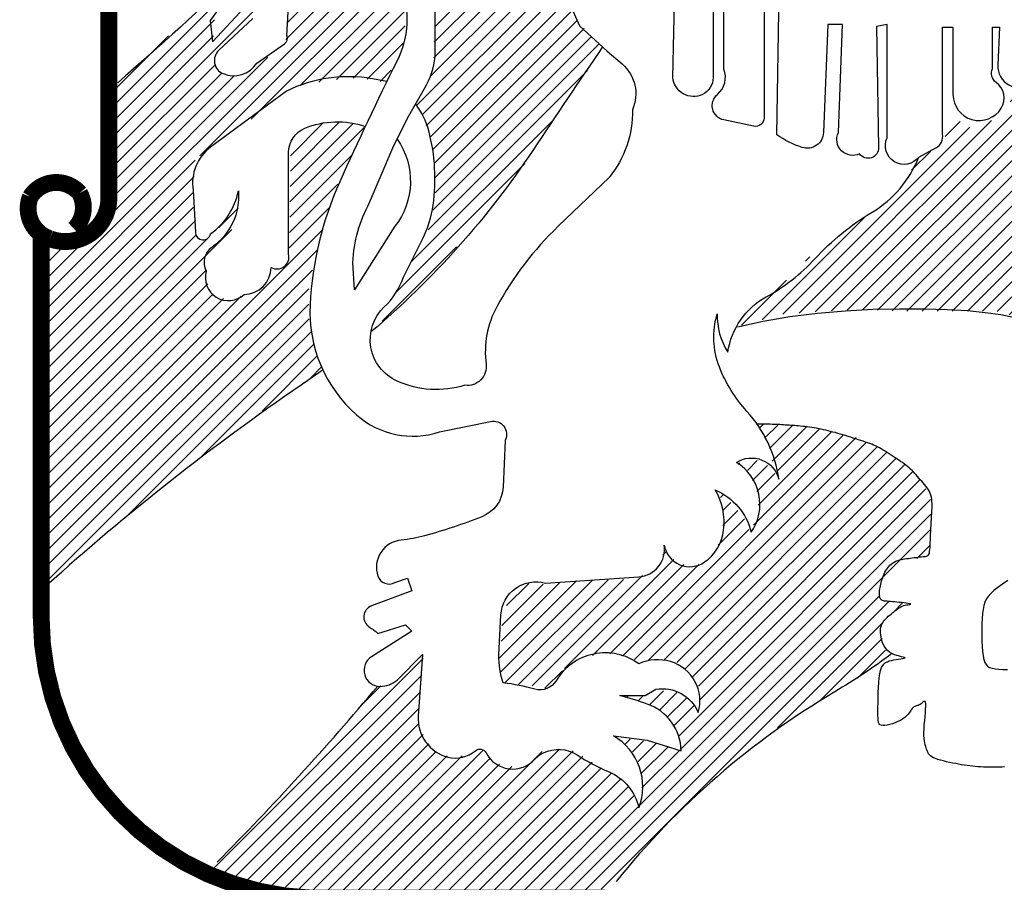
# Model space of a CAD drawing. Units: metres. Extents: x 52.6 to 70.2, y 23.6 to 35.5.
# Drawn here: x 68 to 68.1, y 24.8 to 24.9 of the extents above; entities that cross this region are included whole.
import ezdxf

# ---------------------------------------------------------------- set-up
doc = ezdxf.new("R2010")
doc.units = ezdxf.units.M
doc.header["$LTSCALE"] = 0.4
doc.header["$MEASUREMENT"] = 0
doc.layers.add('ST032', color=1, linetype='CONTINUOUS')
pattern_1 = [(45, (-426.2849979939682, -80.41315803082347), (-0.02245064030267288, 0.02245064030267288), [])]

# ---------------------------------------------------------------- blocks, each defined once
blk = doc.blocks.new('etrny1')
at = {"layer": 'ST032'}
h = blk.add_hatch(dxfattribs=at)
h.set_pattern_fill('ANSI31', color=256, scale=0.01, style=0)
h.set_pattern_definition(pattern_1)
h.paths.add_polyline_path([(13.23765996001219, -2.128957381846405), (12.98250129605293, -2.387658134421713), (13.10232278244564, -2.402855803815157), (13.18198215675909, -2.442656181414861), (13.24172646000773, -2.46918958207948), (13.29483270955018, -2.522256936614269), (13.3247044062017, -2.585274247247639), (13.3247044062017, -2.628391645683905), (13.32802388802759, -2.734526354753541), (13.3247044062017, -2.850611019921701), (13.3247044062017, -2.893727865152357), (13.31142829878888, -2.93684526358868), (13.27159906660506, -3.006496062689564), (13.29151322772407, -3.036346484190744), (13.31142829878888, -3.099363794824114), (13.32802388802759, -3.182281570860084), (13.32802388802759, -3.251932369960969), (13.32802388802759, -3.291732747560673), (13.31474778061499, -3.348116569726471), (13.30479024508247, -3.391233968162794), (13.26496010295284, -3.457568299632669), (13.22181138894291, -3.540485522463086), (13.20853528153032, -3.570335943964267), (13.17866267493321, -3.600186365465447), (13.15542903198786, -3.630036786966627), (13.13883344274916, -3.676470653033903), (13.20521579970421, -3.620086830868104), (13.31474778061499, -3.513952121798468), (13.43423638711226, -3.38128401206427), (13.55704447543565, -3.235348925394931), (13.63670293980351, -3.119264260226771), (13.70972426041055, -3.003179595058612), (13.76283050995301, -2.930211775121109), (13.80929870578882, -2.863877443651177), (13.82257481320164, -2.834027575355606), (13.7761066173656, -2.787593709288387), (13.75619245624659, -2.764376223049112), (13.74291543888819, -2.751109799319636), (13.73295790335567, -2.721259377818456), (13.72300036782337, -2.688092488686266), (13.67985165381344, -2.555423825746459), (13.61678877868428, -2.67482551175118), (13.57364006467435, -2.43602269294729), (13.53049135066465, -2.588591268084201), (13.4773851011222, -2.336521472345225), (13.43423638711226, -2.482456559014565), (13.39108767310233, -2.270187140875294), (13.35789649462492, -2.396222315347586), (13.36785312021163, -2.20716983024198), (13.3512575309727, -2.190586385675886), (13.32802388802759, -2.170685920273229), (13.30479024508247, -2.167369452642276), (13.26496010295284, -2.14415251960861)])
h = blk.add_hatch(dxfattribs=at)
h.set_pattern_fill('ANSI31', color=256, scale=0.01, style=0)
h.set_pattern_definition(pattern_1)
h.paths.add_polyline_path([(12.37604964115155, -2.942859161773185), (12.38020081332559, -3.303782672154171), (12.35944313256471, -3.357713580645907), (12.32623011539101, -3.399199022533196), (12.28886592604329, -3.411645042343309), (12.24319848240236, -3.428238997815981), (12.20998637517425, -3.432387486684149), (12.17677335800033, -3.432387486684149), (12.18092453017437, -4.423890156316133), (12.37189755903216, -4.262096877635202), (12.50889988995539, -4.150086018577895), (12.70402409098699, -3.996589717633299), (12.87423943908391, -3.872133391971488), (12.99463526142029, -3.793310997065078), (12.9738775806594, -3.735231599705173), (12.96142224424636, -3.685448626875939), (12.95311898995294, -3.635666207252314), (12.95311898995294, -3.540249856873288), (12.9738775806594, -3.457278973098767), (12.99048317930067, -3.39090204479686), (13.01539294218094, -3.303782672154171), (13.04445387723524, -3.229108766115928), (13.08597014870236, -3.146137882341407), (13.11918225593047, -3.075612465171332), (13.09842457516959, -3.063166998566885), (13.06106038582209, -3.059018509698717), (13.02784736864839, -3.059018509698717), (12.99878643359409, -3.059018509698717), (12.96557432636598, -3.071463976303164), (12.92405805489886, -3.088058484981445), (12.90330037413798, -3.117097907058621), (12.89914829201859, -3.158583348945911), (12.89499711984456, -3.461427461966935), (12.88669386555114, -3.473872928571438), (12.87008735696429, -3.494615926117831), (12.84102642191021, -3.486318395175942), (12.83687524973618, -3.519506859326839), (12.80366223256249, -3.55684381234596), (12.75384361674753, -3.573438321024241), (12.72063059957384, -3.585883787628745), (12.67081198375888, -3.573438321024241), (12.65420547517203, -3.540249856873288), (12.65005339305242, -3.507061392722335), (12.65005339305242, -3.473872928571438), (12.65005339305242, -3.453130484230599), (12.68741758239992, -3.424090508947813), (12.72063059957384, -3.386753555928692), (12.73723710816068, -3.349416602909628), (12.74554036245411, -3.299634183286003), (12.74554036245411, -3.278891185739553), (12.70402409098699, -3.34526811404146), (12.67496315593269, -3.386753555928692), (12.64590222087861, -3.407496000269532), (12.61684128582431, -3.39090204479686), (12.61684128582431, -3.34526811404146), (12.60853803153088, -3.291337205549667), (12.61268920370469, -3.220811788379592), (12.61684128582431, -3.166880879887856), (12.78705572397564, -3.046573043094213), (12.91990688272506, -2.951156139509521), (12.98633200712686, -2.938710672905017), (13.06936364011551, -2.92626520630057), (13.12748551022389, -2.930413695168681), (13.17315295386504, -2.938710672905017), (13.18145620815847, -2.942859161773185), (13.20221388891912, -2.893076742149617), (13.23127482397342, -2.839145280452215), (13.23957807826685, -2.78106588309231), (13.23542690609281, -2.68150104384506), (13.21882039750597, -2.61512411554321), (13.18975946245189, -2.586084140260425), (13.15654644527797, -2.561193207051417), (13.11918225593047, -2.540450209504968), (13.05275713152867, -2.515558723090351), (12.96972549854001, -2.523856254032296), (12.91990688272506, -2.523856254032296), (12.90330037413798, -2.590232629128593), (12.89084594767075, -2.677352001771283), (12.89084594767075, -2.731283463468685), (12.89084594767075, -2.789362860828589), (12.88254269337733, -2.822551324979543), (12.84102642191021, -2.859888277998664), (12.79535897826906, -2.888928253281449), (12.76629804321476, -2.909670697622289), (12.72478177174764, -2.922116164226793), (12.68741758239992, -2.909670697622289), (12.67496315593269, -2.884779764413281), (12.68326641022611, -2.855739789130496), (12.70817617310638, -2.839145280452215), (12.75384361674753, -2.793511349696757), (12.78705572397564, -2.760322885545861), (12.79120780609526, -2.739580441205021), (12.79535897826906, -2.706391977054068), (12.75384361674753, -2.727134974600517), (12.73308502604107, -2.764471927619638), (12.67081198375888, -2.822551324979543), (12.67081198375888, -2.801808327433093), (12.67081198375888, -2.760322885545861), (12.68741758239992, -2.727134974600517), (12.72063059957384, -2.689798021581396), (12.74554036245411, -2.664906535166779), (12.75799478892134, -2.63586655988405), (12.75799478892134, -2.61512411554321), (12.75384361674753, -2.610975626675042)])
h = blk.add_hatch(dxfattribs=at)
h.set_pattern_fill('ANSI31', color=256, scale=0.01, style=0)
h.set_pattern_definition(pattern_1)
h.paths.add_polyline_path([(15.14329999554559, -2.877621283822009), (15.1340303789442, -2.923932891449454), (15.05060837926055, -2.979506820602467), (14.99035905616154, -3.048974508646495), (14.92084011646136, -3.076762026428582), (14.86522605663606, -3.044343624486544), (14.83278376344981, -3.123073634056084), (14.75863047042174, -3.169385241683585), (14.71691947057991, -3.248115251253125), (14.63813182422416, -3.326845260822665), (14.56861288452399, -3.354632225399143), (14.51763317802636, -3.391682064706742), (14.48982523816801, -3.419469029283221), (14.42957591506922, -3.465780636910722), (14.41103759181203, -3.502829923012712), (14.36469223864253, -3.530617440794799), (14.32298123880048, -3.57229761105674), (14.29053894561446, -3.595453691473324), (14.25809756237379, -3.618609771889851), (14.22565526918777, -3.646396736466329), (14.22102091585987, -3.664921379517352), (14.36005788531463, -3.627872093415363), (14.48982523816801, -3.618609771889851), (14.59178647105443, -3.61397833452429), (14.70765076392433, -3.618609771889851), (14.77716879367892, -3.618609771889851), (14.87912911661954, -3.618609771889851), (14.99035905616154, -3.618609771889851), (15.11085770235934, -3.65102762062628), (15.16647267213045, -3.69270834409383), (15.2498946718141, -3.757545147977908), (15.29624093492941, -3.799225318239849), (15.33795193477124, -3.854799800598471), (15.37502858128539, -3.803856755605409), (15.46308493429694, -3.725126746035869), (15.55577655058198, -3.637134414940874), (15.63919855026563, -3.553772968005774), (15.68090955010746, -3.507461360378272), (15.48162325755391, -3.312952055137202), (15.27770261167245, -3.067499151697518), (15.17574137878603, -2.923932891449454)])
h = blk.add_hatch(dxfattribs=at)
h.set_pattern_fill('ANSI31', color=256, scale=0.01, style=0)
h.set_pattern_definition(pattern_1)
h.paths.add_polyline_path([(14.28430490778817, -3.955223768157737), (14.30187049911763, -3.987403185276321), (14.31943609044686, -4.022507953659783), (14.328217976166, -4.06346397777844), (14.34285627225574, -4.092717490426594), (14.34285627225574, -4.110270151221073), (14.33700077183073, -4.101494097426666), (14.30772599954264, -4.069314680308025), (14.29601499869261, -4.066389329043261), (14.27845031730874, -4.060538626513619), (14.25210193031478, -4.060538626513619), (14.2257544532664, -4.072240031572846), (14.24624733983535, -4.083941436632131), (14.26088472597951, -4.095643394897024), (14.27845031730874, -4.142449568339714), (14.28430490778817, -4.157076324663763), (14.28723311297347, -4.189255741782404), (14.28723311297347, -4.218509807636167), (14.27552302206925, -4.244838522225109), (14.26966752164424, -4.262390629814035), (14.26674022640452, -4.277017939343693), (14.24917463507506, -4.253614576019572), (14.24332004459586, -4.218509807636167), (14.2257544532664, -4.209733753841704), (14.20818886193695, -4.189255741782404), (14.18476868012829, -4.162927580399014), (14.16427579355934, -4.154150973398941), (14.18184138488857, -4.183405039252762), (14.18184138488857, -4.218509807636167), (14.18184138488857, -4.265316534284466), (14.17598588446356, -4.29749595140305), (14.16134849831963, -4.326749464051204), (14.14963840741518, -4.347227476110561), (14.12914552084624, -4.370630839434682), (14.11158083946259, -4.370630839434682), (14.09401524813313, -4.370630839434682), (14.06766686113895, -4.370630839434682), (14.05888497542003, -4.370630839434682), (14.04131938409057, -4.361854232434609), (14.02960929318635, -4.347227476110561), (14.00911640661718, -4.326749464051204), (14.00326181613798, -4.34430212484574), (13.99740631571296, -4.382332244493966), (13.97691342914379, -4.405735607818087), (13.94178315643069, -4.402810256553266), (13.90372467853228, -4.414511661612551), (13.76613088291981, -4.417437012877372), (13.6578118595952, -4.429138417936656), (13.59926049512762, -4.426213066671835), (13.5524201315103, -4.449616429995956), (13.54363733584557, -4.478870495849776), (13.53485545012666, -4.51104991296836), (13.52607265446193, -4.552005383881408), (13.52607265446193, -4.590035503529634), (13.5172898587972, -4.633916325707503), (13.5172898587972, -4.680723052355802), (13.52314444927663, -4.707051766944744), (13.53778274536637, -4.727529225798492), (13.57584031331896, -4.727529225798492), (13.59633319988814, -4.727529225798492), (13.62853617736153, -4.733379928328134), (13.66366645007463, -4.739230630857719), (13.68415933664357, -4.709977118209565), (13.71050772363753, -4.680723052355802), (13.73978249592562, -4.660245040296445), (13.77198547339901, -4.642692932707575), (13.81297124653713, -4.639767581442754), (13.85688431491496, -4.633916325707503), (13.88323270190892, -4.639767581442754), (13.91836297462203, -4.651468986502039), (13.93592765600567, -4.660245040296445), (13.97398613390408, -4.654394337766803), (14.00326181613798, -4.654394337766803), (14.03546479361137, -4.654394337766803), (14.06473956589946, -4.67487234982616), (14.09108795289342, -4.701200511209493), (14.10865263427706, -4.72460387453367), (14.11158083946259, -4.74508188659297), (14.11158083946259, -4.783112006241197), (14.11450813470208, -4.809440720830196), (14.11450813470208, -4.815291423359838), (14.09694254337285, -4.79188806003566), (14.06766686113895, -4.759708642917076), (14.04131938409057, -4.748007237857792), (14.0120437018569, -4.74508188659297), (13.97398613390408, -4.74508188659297), (13.96520333823958, -4.759708642917076), (13.94178315643069, -4.762633994181897), (13.92714577028676, -4.762633994181897), (13.89494279281337, -4.756783291652255), (13.8715217010589, -4.756783291652255), (13.91543476943673, -4.77141004797636), (13.97105883866459, -4.788962708770839), (14.00618911137769, -4.812366072095017), (14.03546479361137, -4.850396191743243), (14.0501021797553, -4.873799001861755), (14.05595677023473, -4.908903770245161), (14.05595677023473, -4.923531079774875), (14.00326181613798, -4.905978418980339), (13.94763774691012, -4.894277013921112), (13.86273981533998, -4.882575608861828), (13.92129026986174, -4.932307133569338), (13.9388558611912, -4.976187955747207), (13.94178315643069, -5.017143979865864), (13.94178315643069, -5.049323396984448), (13.94178315643069, -5.072726207103017), (13.93300036076619, -5.084428165367854), (13.92714577028676, -5.075651558367781), (13.9095801789573, -5.040546789984376), (13.88030449672362, -5.00544202160097), (13.84517422401052, -4.987889914012101), (13.81589854177685, -4.970337253217565), (13.78369556430346, -4.949859794363817), (13.74271070111115, -4.923531079774875), (13.70757951845223, -4.920605728510054), (13.67244924573913, -4.914755025980412), (13.64317356350546, -4.926456431039696), (13.61682608645708, -4.949859794363817), (13.59633319988814, -4.958635848158281), (13.57584031331896, -4.970337253217565), (13.54949283627059, -4.970337253217565), (13.50265247265327, -4.958635848158281), (13.49094147180324, -4.946934443099053), (13.4792313808988, -4.932307133569338), (13.45873940427543, -4.914755025980412), (13.42946372204176, -4.932307133569338), (13.40897083547259, -4.938157836098981), (13.3767678579992, -4.941083187363802), (13.35334767619054, -4.93523248483416), (13.32699928919658, -4.923531079774875), (13.29772451690849, -4.88842631139147), (13.27723163033932, -4.83869423347835), (13.28015892557903, -4.803589465094944), (13.28308622081875, -4.762633994181897), (13.28601442600404, -4.727529225798492), (13.28894172124376, -4.698275159944671), (13.28894172124376, -4.680723052355802), (13.29479631172319, -4.633916325707503), (13.25966603901009, -4.67487234982616), (13.23039126672199, -4.707051766944744), (13.21575297063225, -4.718753172004028), (13.19526008406331, -4.718753172004028), (13.17769540267943, -4.730454577063313), (13.15427522087077, -4.730454577063313), (13.0576662884506, -4.859172245537707), (12.92007158289232, -5.002516670336149), (12.77369499161489, -5.157563053399542), (12.70928903666811, -5.227772590166353), (12.6653759682905, -5.271653412344222), (12.81467985480742, -5.327236192786927), (12.97862203741408, -5.341862949111032), (13.22160847105727, -5.341862949111032), (13.55534742675002, -5.341862949111032), (13.76613088291981, -5.33601224658139), (13.85688431491496, -5.333086895316569), (13.87444990624442, -5.297982126933164), (13.9388558611912, -5.224847238901532), (14.03839208885108, -5.12245828501608), (14.1525657026549, -5.014218628601043), (14.28137761254845, -4.900127716450754), (14.42189961334645, -4.800664113830123), (14.56827620462366, -4.718753172004028), (14.64146495523516, -4.660245040296445), (14.68245072837328, -4.636841676972324), (14.65610325132491, -4.619289569383398), (14.65610325132491, -4.598811557324098), (14.65024775089989, -4.560781437675871), (14.65903054656462, -4.537378627557302), (14.685378023613, -4.513975264233181), (14.70294361494246, -4.502273859173897), (14.74100118289505, -4.490571900909003), (14.70001631970274, -4.478870495849776), (14.67366793270855, -4.481795847114597), (14.65903054656462, -4.478870495849776), (14.64732045566018, -4.464243186320061), (14.65317504613961, -4.432063769201477), (14.66488513704405, -4.417437012877372), (14.67366793270855, -4.394033649553251), (14.70587091018217, -4.361854232434609), (14.73221929717613, -4.356003529905024), (14.75563947898479, -4.353078178640203), (14.77905966079345, -4.350152827375382), (14.79369704693761, -4.329674815316025), (14.79662434217732, -4.309197356462334), (14.79955254736262, -4.259465278549214), (14.79955254736262, -4.218509807636167), (14.79955254736262, -4.186330390517583), (14.79369704693761, -4.157076324663763), (14.77320416036844, -4.13074816328043), (14.75271127379949, -4.098568746161845), (14.72929109199083, -4.08101608536731), (14.69708811451744, -4.057612722043189), (14.67659522794827, -4.042985965719083), (14.64146495523516, -4.022507953659783), (14.61511747818679, -4.010806548600499), (14.57705900028839, -3.993254441011572), (14.53021863667107, -3.9844778340115), (14.49508836395796, -3.972776428952272), (14.45702988605956, -3.964000375157809), (14.41897231810674, -3.961075023892988), (14.37213104454361, -3.952298416892916), (14.34578356749523, -3.955223768157737), (14.31943609044686, -3.952298416892916)])
at = {"layer": 'ST032', "const_width": 0.05, "flags": 128}
for points in [[(12.15411191310761, -0.4564192657418289), (12.15411191310761, -1.855462802538227), (12.36011423336538, -1.928395733871866), (12.36011423336538, -3.282871767076813, -0.5221847309475994), (12.18566367934739, -3.404363177496862, -0.430419772702458), (12.12684240390956, -3.279621461154534, -0.5034626725176775), (12.2732804002336, -3.268701274537875, -0.3429619352881521), (12.25686014026962, -3.375205352682883, 1.61288412723351)], [(12.15913937944379, -3.39072279519776), (12.15913937944379, -4.527197786112765, 0.4040701988162638), (12.96418579211229, -5.360721630031435), (13.82959084221136, -5.360721630031435, -0.232433994429637), (14.48685429652062, -5.683712112444482, 0.1223395454381729)]]:
    blk.add_lwpolyline(points, format="xyb", dxfattribs=at)
at = {"layer": 'ST032', "flags": 128}
for points in [[(14.76360650740764, -3.161561687120184), (14.81383414474737, -3.134341325917262, 0.3149453254983279), (14.83429973294608, -3.093440069153985), (14.83429973294608, -2.776453807923076), (14.86499857021715, -2.776453807923076), (14.86499857021715, -2.975848471904612, 0.7544529064708166), (15.00825768760831, -3.016749728667889, 0.3957909675076495), (14.99290872394579, -2.940059388181851, -0.3684979608482496), (14.98267547487364, -2.899158131418517), (14.98267547487364, -2.776453807923076), (15.00314197301793, -2.776453807923076), (14.99802534848197, -2.888932678926324, 1.0892749610969), (15.12593550221061, -2.883819952680199)], [(13.72549178623774, -2.702980356005014), (13.75696943292689, -2.772180949338235), (13.83881131431883, -2.847672402350099), (13.88287909318944, -2.885418128856031, -0.3303140650263618), (13.91385921239464, -3.021114706292337, -0.1788599838811735), (13.84460838967823, -3.222425058179397), (13.6935166120644, -3.367117104524596, 0.07756236436372929), (13.51094718776142, -3.606173751351662, 0.1583850402532041), (13.47946954107204, -3.776029236411432, -0.4933825222361374), (13.41651424769373, -3.83893897006601, -0.1821287752725075), (13.21505916187141, -3.826357250708725, -0.5322426196477819), (13.17728598584438, -3.606173751351662, 0.1188803188211118), (13.23394574988504, -3.518100010548437), (13.29060458743118, -3.404862831030528, 0.08059409769489403), (13.32208223412033, -3.304207370870017, 0.1000180903532829), (13.3094911754448, -3.084024439946916, 0.09987415133152784), (13.2704808316322, -3.004405024469364, -2.086866665734671)], [(13.20246810319588, -3.134351885810247), (13.24653588206627, -3.046278145006909), (13.29690011676905, -2.958204972637759, 0.09906752046303129), (13.32837776345821, -2.863840940589853), (13.32837776345821, -2.637366013120072, 0.2657304673720324)], [(12.78696501988691, -2.750603761072057), (12.68623747697586, -2.844967793119849, 0.544995621394787), (12.69882853565139, -2.914168386453184, 0.3624867766326886), (12.79955607856266, -2.882713519625895), (12.8813979599546, -2.826095214083921, 0.3766575762206895), (12.88769348929247, -2.800931206935275), (12.9002836214737, -2.587038567256855, -0.4504074792137938)], [(13.22765022054716, -2.656239160590076, -0.2048057190436884), (13.21505916187141, -2.876422659947252, 0.009246939233945888), (13.04508079624418, -3.235007345970757, 0.0938465107177688), (12.95694338551436, -3.599882323238944, 0.2290695127342265), (13.09544410445244, -3.92701214243516, 0.264816006387751), (13.34096882213396, -3.977340156732566), (13.49206059974779, -3.945885289905164, -0.6232296691991152), (13.53612930511269, -4.002503595447138), (13.52983377577482, -4.14090478211358, -0.295767312516072), (13.46687848239651, -4.228977954482843, -0.02677044751534981), (13.29690011676905, -4.285596828458779, -0.04416981928570158), (13.22765022054716, -4.298178547816065, 0.4859673753020393), (13.15839939783098, -4.405124867655331, 0.4721118393145709), (13.20876363253353, -4.423998015125335), (13.24653588206627, -4.411415727333974), (13.25912694074202, -4.449161453839906), (13.13951280981735, -4.493198608458556, 0.6257621923797296), (13.13321728047947, -4.556107773679059, -0.04548948609740158), (13.15839939783098, -4.574980921149063), (13.24024127922291, -4.549816914000417), (13.25912694074202, -4.56869006147042), (13.13951280981735, -4.644181514482398, 0.7494492272802029), (13.16469492716863, -4.732254686851547, 0.1843175583567635), (13.21505916187141, -4.713381539381544), (13.29060458743118, -4.63789008636968), (13.27801352875542, -4.820327859220811, 0.3624316298396957), (13.36600640636141, -4.941902261012615, 0.2423400390075407), (13.44784828775335, -4.923029681976686, -0.4826898560930545), (13.4793250079482, -4.929320541655329, 0.5251051472366407), (13.62412218271868, -4.948193120691371, -0.09745114915309051), (13.64930337357566, -4.929320541655329, -0.2613404556657271), (13.75003184298123, -4.935611401333972, 0.04200519842571896), (13.8444638565544, -4.985938847197303, -0.2425019323311961), (13.93260126728421, -5.092885167036457, 0.3718403689370616), (13.85705491523015, -4.878992527358037), (13.95778338463549, -4.891574815149397), (14.05851092754676, -4.923029681976686, 0.3106818771327586), (13.95778338463549, -4.784628495310244, 0.02045643831792039), (13.87594150324355, -4.759464488161598), (13.95148785529784, -4.759464488161598), (13.98296457549247, -4.740591909125556, -0.3456635397771815), (14.10887516224932, -4.809791934024815, 0.4143372950708875), (14.02703328085738, -4.658809028000974, 0.1793803119767233), (13.93260126728421, -4.665100456113692, 0.4407618979309161), (13.68707654960269, -4.715427901976909, -0.338175980509396), (13.62412218271868, -4.740591909125556, 0.03735888431361179), (13.52968924265099, -4.721718761655552, -0.06730656401438447), (13.51709818397524, -4.639936448965045), (13.52339371331311, -4.520408409768493, -0.4819853558089381), (13.65559890291354, -4.426043809286625), (13.93260126728421, -4.407171230250697, 0.4392053553302749), (14.00814669284398, -4.312806629768829, 0.554032976456616), (14.12776175026295, -4.363134075632047, 0.2112898933760096), (14.18442058780909, -4.268770043584141, 0.1675020772957139), (14.15923847045781, -4.149242004387702, -0.2360792401116572), (14.26626246920102, -4.275060903262784, 0.4304419764651803), (14.22219376383612, -4.067459123263006, -0.5074580211261693), (14.34810342409867, -4.117787137560413, 0.1510336255872223), (14.2536714105255, -3.916476217239278, -0.09214900411076664), (14.17182952913356, -3.78436645868544, -0.1669491894194346), (14.16553399979568, -3.627092692982956, 0.1551035003243093), (14.19701164648484, -3.740329872500865, -0.2351229616905676), (14.31033117456593, -3.576764678685663, 0.08049364892271647), (14.45512742284211, -3.463527499167867, -0.07060735332251274), (14.62510578846934, -3.325126312501311, 0.1643603328671947), (14.76360650740764, -3.161561687120184, -0.8949714135095758), (14.66917356733995, -3.104942813144248), (14.66954138561039, -2.768383241421589), (14.63806466541553, -2.774674101100231), (14.64435926825888, -3.13325878712385, -0.7343471854110555), (14.58770043071274, -3.152131366159779, -0.7046730721960601), (14.52474513733421, -3.0892216325052), (14.53733619600996, -2.768383241421589), (14.49326749064505, -2.768383241421589), (14.4806764319693, -3.0892216325052, -0.496181173969415), (14.41772206508529, -3.13325878712385, -0.07643712969684942), (14.34217571303122, -3.095513060617918), (14.3484712423691, -2.730637514915657)], [(14.30440253700419, -2.718055227124296), (14.30440253700419, -3.045185046320626, -0.4808320150930847), (14.27292581680933, -3.070349053469272), (14.18478840607952, -3.051475905999268, -0.6232633532015908), (14.16590181806589, -2.975984452987291, 0.3227546838732094), (14.18478840607952, -2.900492999975427), (14.18478840607952, -2.70547350776701)], [(14.15331075939037, -2.70547350776701), (14.15331075939037, -2.925657007124073, -0.2869668156410664), (14.12183403919551, -2.975984452987291, -0.5281322695337015), (14.03369662846569, -2.925657007124073), (14.03999215780357, -2.655146061903793)], [(12.75488581479863, -2.607006606706562, -0.009299832702169514), (12.38611455027387, -2.941364953421044)], [(13.82506531419597, -2.834993007586348, 0.003417321107776442), (13.61802175507535, -3.141761472761971, -0.07073164113498356), (13.13759592396059, -3.680670848007864)], [(13.18520095295116, -2.9369919133255), (13.14218574611471, -2.929430840810369, 0.1598307529728321), (12.88697730913384, -2.966171575908447), (12.66204763510939, -3.132585761203586, 0.2806560035534397), (12.61014078725782, -3.260098025126467), (12.61662902742739, -3.385449102774942, 0.8631869475859113), (12.66204763510939, -3.389771475323641, 0.1909455125450641), (12.74423324591783, -3.26225921140076, -0.2681569737982212), (12.66637343738728, -3.428673396696013, 0.3784589922555066), (12.64907115477001, -3.49999424905161, 0.7674255682920803), (12.76153552853509, -3.569153346698954, 0.4054064395848569), (12.84155870145162, -3.489187749245843, 0.6560603279624171), (12.89346554930341, -3.450285827873472), (12.89346554930341, -3.147714065123978, -0.3029567587202716), (12.94104659487732, -3.076393781202341, -0.1829635292938188), (13.12100076799942, -3.070596611485158, -0.007150842391655116)], [(13.21540217328612, -3.108501889149153, -0.3304502618997652), (13.20876363253353, -3.367117104524596), (13.08914857511456, -3.555845737054369), (13.08379065809311, -3.474059445325452, -0.110806085842278), (13.13353506805322, -3.296838760224432), (13.20246810319588, -3.134351885810247)], [(12.99477708479014, -3.792906558519121, -0.007680119044282895), (12.93044496359869, -3.83837678565925, 0.0335219573173624), (12.17510997730471, -4.433037411074793)], [(14.68346228875345, -4.634835676986, -0.02799950484194128), (14.51477867844085, -4.747946385240709, 0.09003525928006272), (13.86540140644217, -5.310964202979221)], [(12.68124269104271, -5.253708528772336, 0.02063575206041177), (13.15787344231336, -4.731723176384577, 0.02063575206041177)]]:
    blk.add_lwpolyline(points, format="xyb", dxfattribs=at)
for points in [[(12.76178290253563, -2.618493434084144), (12.66105535962436, -2.7568946207507), (12.66735088896223, -2.819803785971203), (12.74919184385988, -2.731730613602053)], [(14.22586091691039, -3.665797657203314), (14.30145772486213, -3.648438380126478), (14.38115466183382, -3.634867719783315), (14.46320893926298, -3.624744492016404), (14.54587776858727, -3.617727512668225), (14.62741836124417, -3.613475597581342), (14.70608792867114, -3.611647562598264), (14.78014368230572, -3.611902223561557), (14.84784283358584, -3.613898396313672), (14.9078849720957, -3.617380934575962), (14.96073920000896, -3.622438843584547), (15.0073169976464, -3.629247166454334), (15.04852984532869, -3.637980946300175)], [(15.02726397412579, -4.417958724664715), (15.01146306070643, -4.428833074911765), (14.99757416708422, -4.438971647651485), (14.98605649562654, -4.448219178130117), (14.97678337046193, -4.456843669434519), (14.96948164615873, -4.465218941611681), (14.96387817728572, -4.473718814708619), (14.95969981841137, -4.482717108772349), (14.95667342410417, -4.492587643849873), (14.9545258489328, -4.50370423998821), (14.9529839474659, -4.516440717234346), (14.95182306738599, -4.531015632322195), (14.951012528832, -4.547026488733053), (14.95057014505693, -4.563915526635142), (14.95051372931363, -4.581124986196656), (14.95086109485504, -4.598097107585787), (14.9516300549343, -4.614274130970742), (14.95283842280412, -4.629098296519729), (14.95450401171763, -4.642011844400926), (14.95667234561705, -4.652596454470384), (14.95949979120257, -4.660991565335436), (14.9631704258635, -4.66747605529126), (14.96786832698933, -4.672328802633061), (14.97377757196944, -4.675828685656015), (14.98108223819332, -4.678254582655285), (14.98996640305035, -4.679885371926062), (15.00061414393002, -4.680999931763523), (15.01308780988353, -4.68181780465919), (15.02696283660896, -4.682321189890004)], [(15.0180084071805, -4.971185186319261), (15.01092344899888, -4.971425469339081), (15.00365442409122, -4.971636087788553), (14.99608752230546, -4.971800231384307), (14.98824748219715, -4.971905043678433), (14.98019367949911, -4.971938656681786), (14.97198548994368, -4.971889202405279), (14.96368228926355, -4.971744812859839), (14.95534345319135, -4.971493620056336), (14.94702835745971, -4.971123756005696), (14.93879637780111, -4.970623352718803), (14.93068709803731, -4.969982520204752), (14.92266093434671, -4.969199280465347), (14.9146585109965, -4.968273633500601), (14.90662045225429, -4.967205579310516), (14.89848738238737, -4.965995117895076), (14.89019992566313, -4.964642249254311), (14.88169870634908, -4.963146973388191), (14.87292434871262, -4.961509290296718), (14.86385904187028, -4.959730188979009), (14.85465123433607, -4.95781461443049), (14.84549093947322, -4.955768500645732), (14.83656817064474, -4.95359778161928), (14.82807294121397, -4.951308391345677), (14.82019526454411, -4.948906263819481), (14.81312515399816, -4.946397333035236), (14.80705262293935, -4.943787532987486), (14.80210830514773, -4.941079830673502), (14.79818531607003, -4.938265325101483), (14.7951173915697, -4.935332148282299), (14.79273826751029, -4.932268432226877), (14.79088167975539, -4.929062308946115), (14.78938136416838, -4.925701910450897), (14.78807105661275, -4.92217536875215), (14.78678449295222, -4.918470815860758), (14.78539697538048, -4.914552649610229), (14.78395007141273, -4.910290331124486), (14.78252691489445, -4.905529587350031), (14.78121063967109, -4.900116145233383), (14.78008437958817, -4.893895731721059), (14.77923126849112, -4.886714073759592), (14.77873444022549, -4.87841689829547), (14.77867702863671, -4.868849932275225), (14.77910357011541, -4.857967685342246), (14.77990421123297, -4.846159797927399), (14.78093050110573, -4.833924693158437), (14.78203398885023, -4.821760794163097), (14.78306622358298, -4.810166524069146), (14.78387875442041, -4.799640306004335), (14.78432313047887, -4.790680563096387), (14.78425090087501, -4.783785718473055), (14.78355320150894, -4.779303877124491), (14.78227951541623, -4.776981871490463), (14.78051891241597, -4.776416215873127), (14.7783604623275, -4.777203424574651), (14.77589323496994, -4.778940011897191), (14.7732063001626, -4.781222492142916), (14.77038872772465, -4.783647379613981), (14.76752958747539, -4.785811188612556), (14.76470310456028, -4.787408337867973), (14.76192412543031, -4.788524863818353), (14.75919265186269, -4.789344707328922), (14.75650868563463, -4.790051809264995), (14.75387222852333, -4.790830110491797), (14.75128328230619, -4.791863551874641), (14.74874184876023, -4.79333607427877), (14.7462479296629, -4.795431618569481), (14.74377876363531, -4.798279734803813), (14.74122053667463, -4.801792409806083), (14.7384366716222, -4.805827239592389), (14.73529059131909, -4.810241820178803), (14.7316457186065, -4.814893747581451), (14.72736547632564, -4.81964061781639), (14.72231328731766, -4.824340026899733), (14.71635257442387, -4.828849570847566), (14.70941900697301, -4.833040689862486), (14.70173724024454, -4.836840200892979), (14.69360417600558, -4.840188765074046), (14.68531671602307, -4.843027043540658), (14.67717176206423, -4.845295697427801), (14.66946621589602, -4.846935387870488), (14.66249697928555, -4.847886776003676), (14.65656095399993, -4.848090522962366), (14.65187784748889, -4.847471467516797), (14.64835858993331, -4.845891158978247), (14.64583691719662, -4.843195324293205), (14.64414656514231, -4.839229690408203), (14.64312126963398, -4.833839984269758), (14.64259476653513, -4.826871932824375), (14.64240079170929, -4.818171263018584), (14.64237308101985, -4.80758370179889), (14.64238396748908, -4.795068703624068), (14.64246017277361, -4.781040633001879), (14.64266701568869, -4.766027581952329), (14.64306981504967, -4.750557642495451), (14.64373388967181, -4.735158906651222), (14.64472455837034, -4.720359466439689), (14.64610713996075, -4.706687413880857), (14.64794695325816, -4.694670840994746), (14.65030040956282, -4.684708289204039), (14.65318829011454, -4.676680097542189), (14.65662246863809, -4.670337054445312), (14.66061481885811, -4.665429948349541), (14.66517721449947, -4.661709567691005), (14.67032152928675, -4.658926700905837), (14.67605963694479, -4.656832136430154), (14.68240341119821, -4.655176662700072), (14.68929940843765, -4.653748647416023), (14.69643291571634, -4.652486775335504), (14.70342390275351, -4.651367310480339), (14.70989233926838, -4.650366516872324), (14.71545819498004, -4.649460658533243), (14.71974143960767, -4.648625999484935), (14.72236204287049, -4.647838803749167), (14.72293997448759, -4.647075335347765), (14.72122880920318, -4.64629603593778), (14.71751654186176, -4.645398057717287), (14.7122247723326, -4.644262730519628), (14.70577510048525, -4.642771384178118), (14.69858912618912, -4.640805348526101), (14.69108844931355, -4.638245953396904), (14.6836946697282, -4.634974528623857), (14.67682938730223, -4.630872404040318), (14.67083403782391, -4.625870355652481), (14.66572940075577, -4.620096944158192), (14.66145609147895, -4.613730176428149), (14.65795472537474, -4.606948059333106), (14.65516591782438, -4.599928599743762), (14.65303028420902, -4.592849804530843), (14.65148843990994, -4.585889680565074), (14.65048100030828, -4.579226234717169), (14.64995748889277, -4.57300088377275), (14.64990306158222, -4.567208684177004), (14.65031178240281, -4.561808102289987), (14.65117771538087, -4.556757604471784), (14.65249492454257, -4.552015657082464), (14.65425747391424, -4.547540726482111), (14.65645942752207, -4.543291279030797), (14.65909484939249, -4.539225781088575), (14.66214592745712, -4.535308631929624), (14.66554734527045, -4.531527962484333), (14.66922191029249, -4.527877836597213), (14.67309242998306, -4.524352318112747), (14.67708171180232, -4.520945470875418), (14.68111256321015, -4.517651358729736), (14.68510779166661, -4.514464045520199), (14.68899020463152, -4.511377595091261), (14.69270537153619, -4.50839200564215), (14.69628990969647, -4.505531012790911), (14.69980319839948, -4.502824286510261), (14.70330461693214, -4.500301496772963), (14.70685354458175, -4.497992313551777), (14.71050936063517, -4.495926406819422), (14.71433144437952, -4.494133446548673), (14.71837917510192, -4.49264310271225), (14.72265849025717, -4.491470210836781), (14.72696155997079, -4.490570268664342), (14.73102711253608, -4.489883939490866), (14.73459387624649, -4.48935188661234), (14.73740057939511, -4.488914773324666), (14.7391859502755, -4.488513262923817), (14.73968871718068, -4.488088018705724), (14.73864760840416, -4.487579703966347), (14.73589537048048, -4.486944805086679), (14.73164082290907, -4.486203100788018), (14.72618680343083, -4.485390192876665), (14.71983614978666, -4.484541683158994), (14.71289169971732, -4.483693173441324), (14.70565629096353, -4.482880265529971), (14.69843276126625, -4.482138561231309), (14.6915239483663, -4.481503662351642), (14.68517825825063, -4.480997325610446), (14.67942636989193, -4.480585927379636), (14.67424453050893, -4.480221998944259), (14.66960898732049, -4.479858071589376), (14.6654959875454, -4.479446676600006), (14.66188177840257, -4.478940345261194), (14.65874260711087, -4.478291608858015), (14.6560547208889, -4.477452998675489), (14.65379238770544, -4.476383968452069), (14.65192195852745, -4.475071661739804), (14.65040780507195, -4.473510144544136), (14.64921429905564, -4.471693482870549), (14.64830581219559, -4.469615742724443), (14.6476467162085, -4.467270990111317), (14.64720138281137, -4.464653291036583), (14.64693418372087, -4.461756711505714), (14.64681641832641, -4.458578284341357), (14.64684709670644, -4.455126909634927), (14.64703215661206, -4.451414454295048), (14.64737753579431, -4.44745278523034), (14.64788917200406, -4.443253769349397), (14.64857300299229, -4.43882927356087), (14.64943496651006, -4.434191164773381), (14.65048100030828, -4.429351309895523), (14.65171605280904, -4.424329487468484), (14.65314111511844, -4.419177122563781), (14.65475618901388, -4.413953551885427), (14.65656127627238, -4.408718112137507), (14.65855637867145, -4.40353014002406), (14.660741497988, -4.398448972249142), (14.66311663599964, -4.393533945516808), (14.66568179448325, -4.388844396531098), (14.6684369749201, -4.384430761544508), (14.67138217760629, -4.380307875003155), (14.67451740254194, -4.376481670901583), (14.67784264972687, -4.372958083234352), (14.68135791916126, -4.369743045996003), (14.68506321084499, -4.366842493181096), (14.68895852477806, -4.364262358784174), (14.69304386096047, -4.362008576799781), (14.69731921909607, -4.360079169409815), (14.70178459770381, -4.358440511545581), (14.70643999500641, -4.357051066325695), (14.71128540922672, -4.355869296868789), (14.71632083858742, -4.354853666293522), (14.7215462813113, -4.353962637718496), (14.7269617356211, -4.35315467426237), (14.73256719973966, -4.352388239043776), (14.73834683759077, -4.35163069617316), (14.7442214759032, -4.350885013728288), (14.75009610710669, -4.35016306077874), (14.75587572363099, -4.3494767063941), (14.7614653179059, -4.348837819643919), (14.7667698823613, -4.348258269597792), (14.77169440942686, -4.347749925325303), (14.77614389153251, -4.347324655896017), (14.78004608367144, -4.346969606662796), (14.7834197910916, -4.346573028111564), (14.78630658160421, -4.345998447011524), (14.78874802302073, -4.345109390131896), (14.79078568315248, -4.343769384241867), (14.79246112981076, -4.341841956110656), (14.79381593080706, -4.339190632507453), (14.79489165395256, -4.335678940201475), (14.7957298667626, -4.331209963224396), (14.79637213556742, -4.325845014657702), (14.79686002640113, -4.319684964845393), (14.79723510529794, -4.312830684131455), (14.79753893829178, -4.305383042859859), (14.79781309141697, -4.297442911374588), (14.79809913070756, -4.289111160019615), (14.79843862219769, -4.280488659138925), (14.79886224515593, -4.271672323440285), (14.79935713178946, -4.262743245086639), (14.79989952753982, -4.253778560604758), (14.80046567784854, -4.244855406521353), (14.80103182815725, -4.236050919363166), (14.80157422390755, -4.227442235656966), (14.80206911054108, -4.21910649192948), (14.80249273349938, -4.211120824707436), (14.80281540076925, -4.203543581155586), (14.80298367051836, -4.196357950990546), (14.80293816345977, -4.189528334566944), (14.80261950030632, -4.183019132239423), (14.8019683017709, -4.176794744362581), (14.80092518856657, -4.170819571291062), (14.7994307814061, -4.165058013379465), (14.79742570100251, -4.159474470982431), (14.79487432025752, -4.154037299550552), (14.79183602082782, -4.148730674918269), (14.78839393655875, -4.143542728016016), (14.78463120129601, -4.138461589774224), (14.78063094888495, -4.133475391123284), (14.77647631317114, -4.128572262993643), (14.77225042799995, -4.123740336315691), (14.76803642721694, -4.118967742019905), (14.76389765068319, -4.114246567213101), (14.75981826232277, -4.109584723707954), (14.75576263207529, -4.104994079493565), (14.7516951298802, -4.100486502559036), (14.7475801256773, -4.096073860893441), (14.7433819894062, -4.091768022485908), (14.73906509100641, -4.087580855325513), (14.73459380041766, -4.083524227401369), (14.72994040576566, -4.079603084069092), (14.72510886792077, -4.075794680150366), (14.72011106593931, -4.07206934783342), (14.71495887887789, -4.06839741930645), (14.7096641857928, -4.064749226757684), (14.70423886574065, -4.061095102375333), (14.6986947977777, -4.057405378347596), (14.69304386096047, -4.053650386862699), (14.68729991241088, -4.049813316196648), (14.68148472151296, -4.045928778976588), (14.67562203571617, -4.042044243917502), (14.66973560246987, -4.038207179734329), (14.66384916922362, -4.034465055142007), (14.65798648342678, -4.030865338855534), (14.65217129252886, -4.027455499589834), (14.64642734397933, -4.024283006059861), (14.64076453106776, -4.021379503895517), (14.63513733044414, -4.01871334638642), (14.62948636459879, -4.016237063737137), (14.62375225602165, -4.013903186152262), (14.61787562720303, -4.011664243836321), (14.61179710063317, -4.009472766993895), (14.60545729880204, -4.007281285829563), (14.59879684419997, -4.005042330547866), (14.59177813166309, -4.002720298982325), (14.58445064541155, -4.000327059482188), (14.57688564201175, -3.997886348025659), (14.56915437802996, -3.995421900590941), (14.56132811003243, -3.992957453156222), (14.5534780945855, -3.990516741699693), (14.54567558825528, -3.988123502199556), (14.53799184760823, -3.985801470634016), (14.53048130469409, -3.983570426804818), (14.52313109349728, -3.981434325807925), (14.51591152348544, -3.979393166562858), (14.50879290412655, -3.977446947989151), (14.50174554488837, -3.975595669006296), (14.49473975523881, -3.973839328533842), (14.4877458446457, -3.972177925491295), (14.48073412257685, -3.970611458798174), (14.47368479504797, -3.969139927554082), (14.46661765426614, -3.967763331578951), (14.45956238898628, -3.966481670872767), (14.45254868796331, -3.965294945435531), (14.44560623995216, -3.964203155267242), (14.43876473370773, -3.963206300367901), (14.4320538579849, -3.962304380737521), (14.42550330153864, -3.961497396376089), (14.41913483641872, -3.960783369645597), (14.41293856785461, -3.960152412355896), (14.40689668437051, -3.959592658678886), (14.40099137449073, -3.959092242786411), (14.39520482673959, -3.958639298850315), (14.38951922964139, -3.958221961042483), (14.38391677172029, -3.957828363534759), (14.37837964150077, -3.957446640499015), (14.37288953150954, -3.957067892384075), (14.36742615028396, -3.956695084746542), (14.36196871036384, -3.956334149420044), (14.35649642428899, -3.955991018238137), (14.35098850459929, -3.955671623034434), (14.34542416383459, -3.955381895642518), (14.33978261453478, -3.955127767895988), (14.33404306923961, -3.9549151716284), (14.32818177487178, -3.954748061215454), (14.32216311588496, -3.954622481200971), (14.31594851111566, -3.954532498670915), (14.30949937940051, -3.954472180711207), (14.30277713957582, -3.954435594407769), (14.29574321047824, -3.954416806846552), (14.28835901094425, -3.954409885113463), (14.28058595981037, -3.954408896294453)]]:
    blk.add_lwpolyline(points, dxfattribs=at)

msp = doc.modelspace()

# ---------------------------------------------------------------- block references
at = {"layer": 'ST032', "xscale": 0.05300000000000001, "yscale": 0.05300000000000001, "zscale": 0.05300000000000001}
msp.add_blockref('etrny1', (67.3348470976, 25.03814737726011), dxfattribs=at)

doc.saveas('drawing.dxf')
